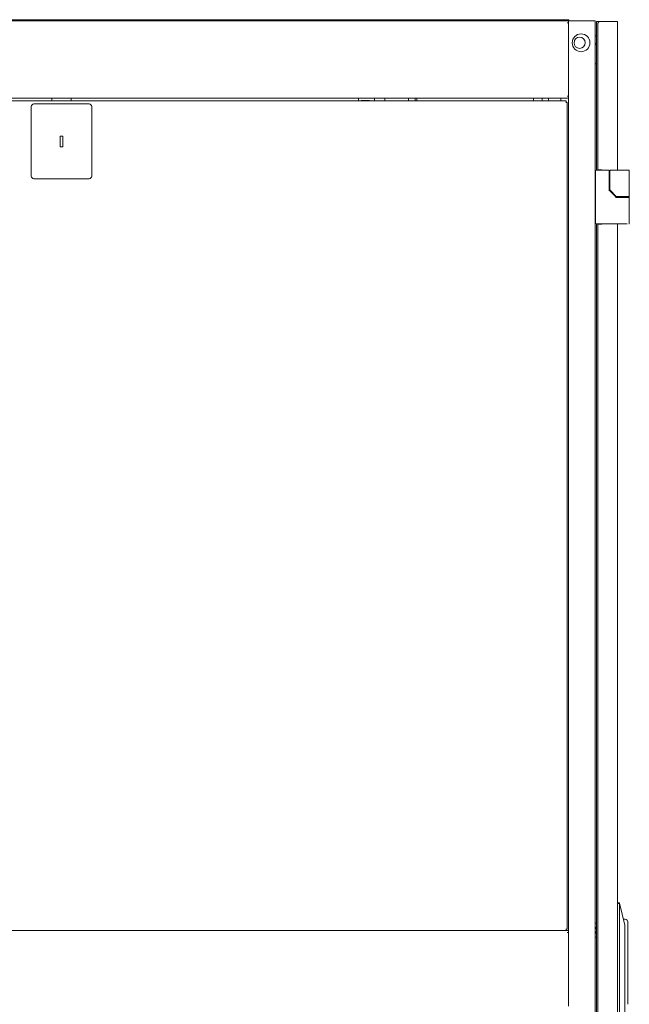
# Model space of a CAD drawing. Units: inches. Extents: x 106 to 339, y 21 to 239.
# Drawn here: x 250 to 277, y 133 to 176 of the extents above; entities that cross this region are included whole.
import ezdxf

# ---------------------------------------------------------------- set-up
doc = ezdxf.new("R2010")
doc.units = ezdxf.units.IN
doc.header["$MEASUREMENT"] = 0
doc.layers.add('1', color=7, linetype='Continuous')

msp = doc.modelspace()

# ---------------------------------------------------------------- linework, layer by layer
at = {"layer": '1', "color": 18, "linetype": 'Continuous', "lineweight": 18}
for p, q in [((274.445, 176.105), (229.563, 176.105)), ((230.854, 176.152), (273.169, 176.152)), ((273.193, 176.152), (273.169, 176.152)), ((273.193, 176.105), (273.193, 176.152)), ((273.272, 176.152), (274.382, 176.152)), ((274.378, 176.018), (274.445, 176.018)), ((274.445, 176.105), (274.445, 176.036)), ((274.445, 176.038), (274.445, 176.018)), ((274.445, 176.017), (274.445, 172.765)), ((274.461, 176.152), (274.461, 176.105)), ((274.512, 176.105), (275.559, 176.105)), ((275.626, 176.105), (275.626, 92.193)), ((275.685, 176.065), (275.685, 169.495)), ((275.74, 176.065), (275.799, 176.065)), ((275.744, 176.01), (275.744, 175.996)), ((275.744, 175.996), (275.744, 169.51)), ((276.555, 176.065), (275.799, 176.065)), ((276.61, 176.065), (276.61, 176.01)), ((276.61, 176.01), (276.61, 169.489)), ((275.685, 175.439), (275.626, 175.436)), ((275.626, 175.119), (275.685, 175.116)), ((275.626, 175.061), (275.685, 175.061)), ((275.685, 174.195), (275.626, 174.195)), ((274.445, 172.679), (229.563, 172.679)), ((274.339, 172.561), (229.669, 172.561)), ((251.571, 172.679), (251.571, 172.561)), ((252.437, 172.679), (252.437, 172.561)), ((265.154, 172.678), (265.154, 172.56)), ((265.636, 172.584), (265.262, 172.584)), ((265.262, 172.584), (265.262, 172.561)), ((265.636, 172.561), (265.636, 172.584)), ((265.854, 172.678), (265.854, 172.56)), ((266.311, 172.679), (266.311, 172.561)), ((267.366, 172.561), (267.366, 172.679)), ((267.661, 172.678), (267.661, 172.56)), ((267.727, 172.679), (267.727, 172.561)), ((267.727, 172.56), (267.727, 172.678)), ((272.894, 172.678), (272.894, 172.56)), ((273.28, 172.561), (273.28, 172.679)), ((273.555, 172.561), (273.555, 172.679)), ((274.099, 172.561), (274.099, 172.679)), ((274.339, 172.494), (274.319, 172.494)), ((274.378, 172.766), (274.445, 172.766)), ((274.386, 135.928), (274.386, 172.494)), ((274.445, 172.766), (274.445, 172.746)), ((274.445, 172.745), (274.445, 135.794)), ((250.665, 172.305), (250.665, 169.234)), ((253.225, 172.423), (250.784, 172.423)), ((253.343, 169.234), (253.343, 172.305)), ((252.063, 171.006), (251.945, 171.006)), ((251.945, 171.006), (251.945, 170.534)), ((252.063, 170.534), (252.063, 171.006)), ((251.945, 170.534), (252.063, 170.534)), ((275.634, 169.457), (275.634, 167.162)), ((275.665, 169.496), (275.673, 169.496)), ((276.221, 169.496), (275.673, 169.496)), ((275.799, 169.51), (275.921, 169.51)), ((275.921, 169.51), (275.921, 169.496)), ((276.24, 168.642), (276.24, 169.477)), ((276.275, 169.471), (276.275, 168.619)), ((276.312, 169.49), (276.295, 169.49)), ((276.894, 169.49), (276.312, 169.49)), ((277.13, 168.347), (277.13, 169.471)), ((250.784, 169.116), (253.225, 169.116)), ((275.634, 168.92), (275.626, 168.92)), ((275.626, 168.683), (275.634, 168.683)), ((276.513, 168.324), (276.246, 168.591)), ((276.281, 168.605), (276.553, 168.333)), ((276.54, 168.297), (276.513, 168.324)), ((276.555, 168.292), (276.799, 168.292)), ((276.591, 168.327), (276.567, 168.327)), ((276.894, 168.327), (276.591, 168.327)), ((276.61, 168.326), (276.61, 168.291)), ((276.658, 168.327), (276.658, 168.292)), ((277.13, 168.292), (277.13, 168.327)), ((277.13, 167.142), (277.13, 168.272)), ((275.634, 167.935), (275.626, 167.935)), ((275.626, 167.699), (275.634, 167.699)), ((275.665, 167.122), (275.673, 167.122)), ((276.894, 167.122), (275.673, 167.122)), ((275.685, 167.122), (275.685, 101.177)), ((275.744, 167.108), (275.744, 101.189)), ((275.921, 167.108), (275.799, 167.108)), ((275.921, 167.122), (275.921, 167.108)), ((276.61, 167.122), (276.61, 101.17)), ((276.61, 137.092), (276.689, 137.092)), ((276.689, 137.092), (276.61, 137.092)), ((276.689, 137.052), (276.61, 137.052)), ((276.689, 137.092), (276.693, 137.074)), ((276.689, 137.039), (276.689, 131.239)), ((276.693, 137.074), (276.925, 136.107)), ((276.945, 136.363), (276.864, 136.363)), ((274.339, 135.928), (274.319, 135.928)), ((275.685, 136.188), (275.626, 136.184)), ((275.626, 136.183), (275.685, 136.184)), ((275.633, 136), (275.626, 136.007)), ((275.677, 135.894), (275.677, 135.848)), ((276.925, 136.055), (276.925, 132.223)), ((277.063, 136.009), (277.063, 132.599)), ((274.445, 135.861), (229.563, 135.861)), ((229.669, 135.861), (274.339, 135.861)), ((274.378, 135.775), (274.445, 135.775)), ((274.445, 135.795), (274.445, 135.775)), ((274.445, 135.775), (274.445, 132.523)), ((275.626, 135.735), (275.633, 135.742)), ((275.626, 135.734), (275.633, 135.742)), ((275.685, 135.572), (275.626, 135.573)), ((275.628, 135.572), (275.685, 135.568)), ((275.677, 135.848), (275.677, 135.847))]:
    msp.add_line(p, q, dxfattribs=at)
for centre, radius in [((274.996, 175.13), 0.394), ((274.931, 175.13), 0.248)]:
    msp.add_circle(centre, radius, dxfattribs=at)
for centre, radius, start, end in [((250.784, 172.305), 0.118, 90, 180), ((253.225, 172.305), 0.118, 0, 90), ((275.665, 169.457), 0.0394, 90, 180), ((275.673, 169.457), 0.0394, 90, 180), ((276.221, 169.477), 0.0197, 0, 90), ((276.295, 169.471), 0.0197, 90, 180), ((277.11, 169.471), 0.0197, 0, 90), ((250.784, 169.234), 0.118, 180, 270), ((253.225, 169.234), 0.118, 270, 0), ((275.646, 169.274), 0.0197, 126.8705, 180), ((276.295, 168.619), 0.0197, 180, 225), ((276.567, 168.347), 0.0197, 225, 270), ((277.11, 168.347), 0.0197, 270, 0), ((277.11, 168.272), 0.0197, 0, 90), ((275.646, 167.345), 0.0197, 180, 233.1295), ((275.665, 167.162), 0.0394, 180, 270), ((275.673, 167.162), 0.0394, 180, 270), ((277.11, 167.142), 0.0197, 270, 0), ((276.945, 136.245), 0.118, 0, 90)]:
    msp.add_arc(centre, radius, start, end, dxfattribs=at)
for points in [[(273.169, 176.152), (273.169, 176.105)], [(273.193, 176.152), (273.272, 176.152)], [(274.382, 176.152), (274.461, 176.152)], [(274.445, 176.105), (274.445, 176.038)], [(274.445, 176.105), (274.512, 176.105)], [(275.559, 176.105), (275.626, 176.105)], [(275.685, 176.065), (275.74, 176.065)], [(276.555, 176.065), (276.61, 176.065)], [(274.339, 172.561), (274.339, 172.494)], [(274.339, 172.494), (274.386, 172.494)], [(274.445, 172.746), (274.445, 172.679)], [(275.799, 169.51), (275.744, 169.51)], [(277.11, 169.49), (276.894, 169.49)], [(276.232, 168.577), (276.246, 168.591)], [(276.555, 168.272), (276.555, 168.292)], [(275.744, 167.108), (275.799, 167.108)], [(274.339, 135.928), (274.339, 135.861)], [(274.386, 135.928), (274.339, 135.928)], [(276.925, 136.107), (276.925, 136.055)], [(277.063, 136.245), (277.063, 136.22)], [(277.063, 136.22), (277.063, 136.195)], [(277.063, 136.195), (277.063, 136.009)], [(274.445, 135.861), (274.445, 135.795)]]:
    msp.add_open_spline(points, degree=1, dxfattribs=at)
for points, knots in [([(275.744, 175.996), (275.744, 175.998), (275.745, 176), (275.745, 176.003), (275.745, 176.005), (275.746, 176.007), (275.747, 176.009), (275.747, 176.011), (275.748, 176.013), (275.749, 176.014), (275.749, 176.014), (275.749, 176.015), (275.749, 176.015), (275.749, 176.015), (275.749, 176.015), (275.749, 176.015), (275.75, 176.016), (275.75, 176.017), (275.751, 176.018), (275.752, 176.02), (275.754, 176.022), (275.755, 176.024), (275.757, 176.026), (275.758, 176.028), (275.76, 176.031), (275.761, 176.032), (275.762, 176.033), (275.763, 176.033), (275.764, 176.034), (275.764, 176.034), (275.764, 176.035), (275.766, 176.037), (275.769, 176.039), (275.771, 176.041), (275.773, 176.044), (275.776, 176.046), (275.778, 176.048), (275.781, 176.05), (275.783, 176.052), (275.784, 176.052), (275.784, 176.053), (275.784, 176.053), (275.785, 176.053), (275.785, 176.054), (275.786, 176.054), (275.787, 176.055), (275.789, 176.057), (275.794, 176.061), (275.797, 176.063), (275.799, 176.065)], [0, 0, 0.023876, 0.047713, 0.071545, 0.095684, 0.120029, 0.144844, 0.170244, 0.196221, 0.202871, 0.209647, 0.212972, 0.216168, 0.217959, 0.219626, 0.221417, 0.222956, 0.23652, 0.250348, 0.278074, 0.306578, 0.335572, 0.36542, 0.395801, 0.427103, 0.442997, 0.459082, 0.467178, 0.479613, 0.483656, 0.491946, 0.525299, 0.55926, 0.593534, 0.628435, 0.663879, 0.699632, 0.736126, 0.773057, 0.777615, 0.782392, 0.78695, 0.791727, 0.800969, 0.810523, 0.829098, 0.847985, 0.923613, 0.961874, 1, 1]), ([(276.775, 169.49), (276.806, 169.49), (276.821, 169.49), (276.825, 169.49), (276.831, 169.49), (276.834, 169.49), (276.835, 169.49), (276.836, 169.49), (276.894, 169.49), (276.916, 169.49), (276.926, 169.49), (276.928, 169.49), (276.931, 169.49), (276.932, 169.49), (276.933, 169.49), (276.945, 169.49), (276.951, 169.49)], [0, 0, 0.177062, 0.263376, 0.284806, 0.316731, 0.332545, 0.343039, 0.348359, 0.672923, 0.801803, 0.855454, 0.867721, 0.885161, 0.893586, 0.899054, 0.966007, 1, 1]), ([(276.221, 168.605), (276.229, 168.605), (276.24, 168.605), (276.24, 168.605)], [0, 0, 0.428763, 0.979839, 1, 1]), ([(276.24, 168.605), (276.24, 168.603), (276.24, 168.602), (276.241, 168.6), (276.241, 168.599), (276.242, 168.597), (276.242, 168.596), (276.243, 168.595), (276.244, 168.593), (276.245, 168.592), (276.246, 168.591)], [0, 0, 0.100047, 0.200326, 0.300315, 0.400609, 0.499762, 0.599132, 0.700079, 0.799566, 0.899068, 1, 1]), ([(276.526, 168.284), (276.531, 168.29), (276.536, 168.294), (276.539, 168.298)], [0, 0, 0.428029, 0.777672, 1, 1]), ([(276.539, 168.298), (276.54, 168.297), (276.541, 168.296), (276.542, 168.296), (276.542, 168.295), (276.543, 168.295), (276.544, 168.294), (276.545, 168.294), (276.546, 168.293), (276.548, 168.293), (276.55, 168.292), (276.552, 168.292), (276.555, 168.292)], [0, 0, 0.057253, 0.113504, 0.174598, 0.234356, 0.298881, 0.362253, 0.430071, 0.498371, 0.602512, 0.707389, 0.853415, 1, 1]), ([(276.658, 168.327), (276.689, 168.327), (276.894, 168.327)], [0, 0, 0.133958, 1, 1]), ([(277.13, 168.292), (276.952, 168.292), (276.799, 168.292)], [0, 0, 0.538043, 1, 1]), ([(277.031, 168.327), (277.005, 168.327), (276.983, 168.327), (276.971, 168.327), (276.965, 168.327), (276.96, 168.327), (276.927, 168.327), (276.894, 168.327)], [0, 0, 0.18718, 0.353309, 0.440167, 0.484544, 0.514698, 0.761805, 1, 1]), ([(276.894, 168.327), (277.012, 168.327), (277.13, 168.327)], [0, 0, 0.500055, 1, 1]), ([(276.894, 168.292), (276.936, 168.292), (277.046, 168.292)], [0, 0, 0.277436, 1, 1]), ([(277.042, 167.122), (277.026, 167.122), (277.017, 167.122), (277.003, 167.122), (276.989, 167.122), (276.981, 167.122), (276.976, 167.122), (276.964, 167.122), (276.949, 167.122), (276.941, 167.122), (276.937, 167.122), (276.936, 167.122), (276.933, 167.122), (276.894, 167.122)], [0, 0, 0.10681, 0.168045, 0.262185, 0.359845, 0.410171, 0.444308, 0.52789, 0.629773, 0.681506, 0.707549, 0.716171, 0.733767, 1, 1]), ([(276.689, 137.052), (276.694, 137.062), (276.693, 137.074)], [0, 0, 0.497335, 1, 1]), ([(276.689, 137.039), (276.689, 137.045), (276.689, 137.052)], [0, 0, 0.489128, 1, 1]), ([(275.677, 135.894), (275.666, 135.951), (275.633, 136)], [0, 0, 0.499996, 1, 1]), ([(275.633, 135.742), (275.666, 135.791), (275.677, 135.848)], [0, 0, 0.499957, 1, 1]), ([(275.633, 135.742), (275.666, 135.79), (275.677, 135.847)], [0, 0, 0.499957, 1, 1])]:
    msp.add_open_spline(points, degree=1, knots=knots, dxfattribs=at)

doc.saveas('drawing.dxf')
